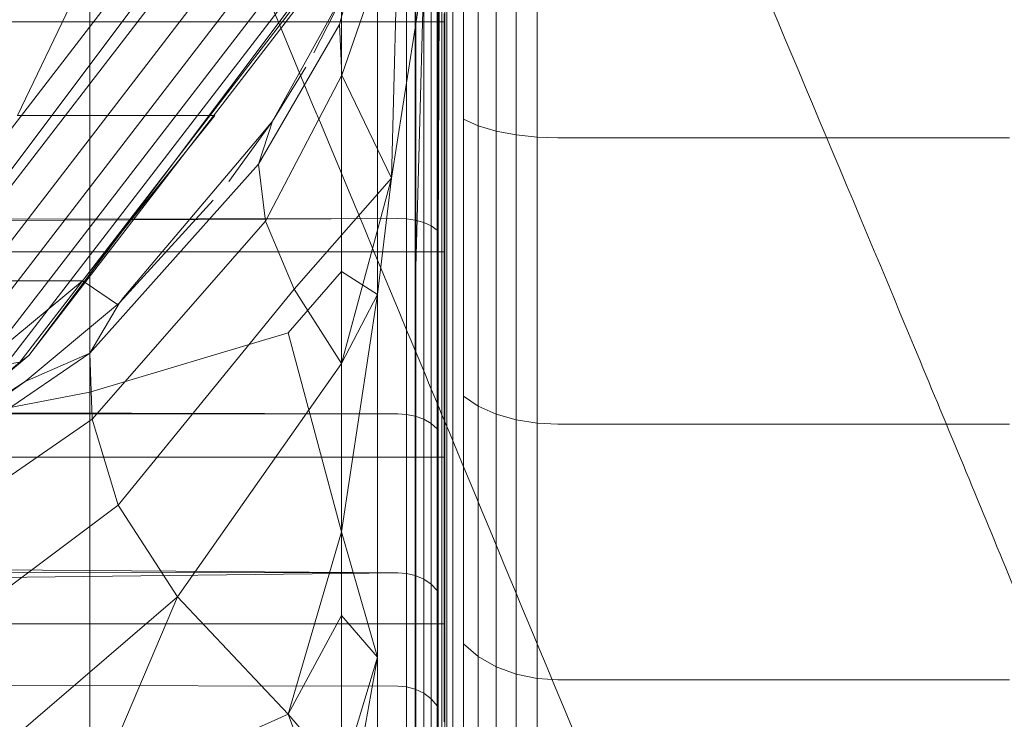
# Model space of a CAD drawing. Units: millimetres. Extents: x -999 to 578302, y -1327 to 596964.
# Drawn here: x 1566 to 1571, y 2310 to 2313 of the extents above; entities that cross this region are included whole.
import ezdxf

# ---------------------------------------------------------------- set-up
doc = ezdxf.new("R2010")
doc.units = ezdxf.units.MM
doc.layers.add('Контур', color=7, linetype='Continuous', lineweight=15)

msp = doc.modelspace()

# ---------------------------------------------------------------- linework, layer by layer
at = {"layer": 'Контур'}
for p, q in [((1573.3652, 2321.4461), (1565.9846, 2311.6109)), ((1571.1171, 2319.5641), (1563.7365, 2309.729)), ((1568.2066, 2312.9482), (1568.2066, 2314.439)), ((1568.2387, 2314.4186), (1568.2387, 2312.9071)), ((1568.2944, 2314.3991), (1568.2944, 2312.8676)), ((1568.3723, 2314.3816), (1568.3723, 2312.8322)), ((1568.4683, 2314.3675), (1568.4683, 2312.8035)), ((1568.5757, 2314.3573), (1568.5757, 2312.7831)), ((1568.6874, 2314.3515), (1568.6874, 2312.7712)), ((1565.1969, 2311.9151), (1566.8833, 2314.1056)), ((1568.1598, 2314.0839), (1568.1598, 2312.2299)), ((1568.1966, 2314.0311), (1568.1966, 2312.2379)), ((1568.1966, 2314.0311), (1568.1966, 2312.2379)), ((1567.0516, 2314.021), (1565.343, 2311.8018)), ((1567.9486, 2313.9693), (1567.6477, 2313.1004)), ((1567.9115, 2312.5535), (1567.9486, 2313.9693)), ((1568.0421, 2314.0094), (1568.0421, 2312.0792)), ((1567.2216, 2313.9504), (1565.4917, 2311.7035)), ((1567.7683, 2313.9277), (1565.9846, 2311.6109)), ((1567.838, 2311.9341), (1567.838, 2313.9377)), ((1567.3825, 2313.8995), (1565.6336, 2311.6279)), ((1567.5237, 2313.8722), (1565.7594, 2311.5806)), ((1567.6372, 2313.8695), (1565.8619, 2311.5636)), ((1566.3982, 2313.8718), (1565.9237, 2312.8867)), ((1567.7188, 2313.8894), (1565.9371, 2311.5752)), ((1566.3082, 2313.6811), (1566.3082, 2311.4151)), ((1567.4995, 2313.2204), (1567.6997, 2313.612)), ((1567.6997, 2313.612), (1567.6353, 2313.3712)), ((1567.9115, 2312.5535), (1568.0846, 2313.6474)), ((1567.9115, 2312.5535), (1568.0846, 2313.6474)), ((1568.0846, 2313.6474), (1568.0421, 2312.0792)), ((1567.9921, 2312.3372), (1567.9921, 2313.5022)), ((1567.3577, 2312.9961), (1567.6166, 2313.4624)), ((1567.6166, 2313.4624), (1567.3577, 2312.9961)), ((1567.6466, 2313.4816), (1567.6466, 2312.0572)), ((1567.6466, 2312.0572), (1567.6466, 2313.4816)), ((1568.0386, 2312.3299), (1568.0386, 2313.4973)), ((1568.0834, 2312.3172), (1568.0834, 2313.4887)), ((1568.1233, 2312.2994), (1568.1233, 2313.4768)), ((1568.1558, 2312.2776), (1568.1558, 2313.4621)), ((1568.1657, 2313.4934), (1568.1598, 2312.2299)), ((1568.179, 2312.253), (1568.179, 2313.4456)), ((1568.1924, 2313.4285), (1568.1924, 2312.2276)), ((1567.3498, 2313.3841), (1557.1966, 2313.3841)), ((1567.2053, 2312.6279), (1567.6353, 2313.3712)), ((1567.5731, 2313.3841), (1567.3498, 2313.3841)), ((1568.1966, 2313.3841), (1567.5731, 2313.3841)), ((1567.6353, 2313.3712), (1567.6477, 2313.1004)), ((1567.4569, 2313.1438), (1567.2799, 2312.8561)), ((1567.2429, 2312.3252), (1567.6477, 2313.1004)), ((1567.9115, 2312.5535), (1567.6477, 2313.1004)), ((1567.2799, 2312.8561), (1567.3577, 2312.9961)), ((1567.3577, 2312.9961), (1567.2799, 2312.8561)), ((1568.2066, 2311.5137), (1568.2066, 2312.9482)), ((1566.9669, 2312.8867), (1565.9237, 2312.8867)), ((1566.8082, 2312.6806), (1566.9728, 2312.8867)), ((1566.9728, 2312.8867), (1566.9669, 2312.8867)), ((1568.2387, 2312.9071), (1568.2387, 2311.4526)), ((1567.0483, 2312.5357), (1567.2799, 2312.8561)), ((1567.1998, 2312.7612), (1567.2799, 2312.8561)), ((1567.1998, 2312.7612), (1567.2799, 2312.8561)), ((1567.2053, 2312.6279), (1567.2799, 2312.8561)), ((1567.2799, 2312.8561), (1567.2053, 2312.6279)), ((1568.2944, 2312.8676), (1568.2944, 2311.3937)), ((1568.3723, 2312.8322), (1568.2944, 2312.8676)), ((1568.3723, 2312.8322), (1568.3723, 2311.3413)), ((1568.4683, 2312.8035), (1568.3723, 2312.8322)), ((1568.4683, 2312.8035), (1568.4683, 2311.2986)), ((1568.5757, 2312.7831), (1568.4683, 2312.8035)), ((1568.5757, 2312.7831), (1568.5757, 2311.2681)), ((1568.6874, 2312.7712), (1568.5757, 2312.7831)), ((1568.6874, 2312.7712), (1568.6874, 2311.2505)), ((1568.7966, 2312.7676), (1568.6874, 2312.7712)), ((1571.1966, 2312.7676), (1568.7966, 2312.7676)), ((1567.0157, 2312.5429), (1567.1998, 2312.7612)), ((1567.0157, 2312.5429), (1567.1998, 2312.7612)), ((1566.2703, 2312.0072), (1566.8082, 2312.6806)), ((1567.2053, 2312.6279), (1566.3081, 2311.6228)), ((1567.2053, 2312.6279), (1567.2429, 2312.3252)), ((1567.2053, 2312.6279), (1567.2429, 2312.3252)), ((1566.4796, 2311.9075), (1567.0157, 2312.5429)), ((1566.4796, 2311.9075), (1567.0157, 2312.5429)), ((1567.3941, 2311.9642), (1567.9115, 2312.5535)), ((1567.9115, 2312.5535), (1567.6466, 2311.5676)), ((1567.6466, 2311.5676), (1567.9115, 2312.5535)), ((1567.9115, 2312.5535), (1567.838, 2311.9341)), ((1566.9643, 2312.436), (1566.4656, 2311.8909)), ((1567.9466, 2312.3395), (1538.6646, 2312.285)), ((1539.9257, 2312.1934), (1567.9466, 2312.3395)), ((1567.2429, 2312.3252), (1566.321, 2311.273)), ((1567.2429, 2312.3252), (1567.3941, 2311.9642)), ((1567.3941, 2311.9642), (1567.2429, 2312.3252)), ((1567.9466, 2312.3395), (1567.9921, 2312.3372)), ((1567.9921, 2312.3372), (1568.0386, 2312.3299)), ((1567.9921, 2311.2972), (1567.9921, 2312.3372)), ((1568.0386, 2312.3299), (1568.0834, 2312.3172)), ((1568.0386, 2311.2878), (1568.0386, 2312.3299)), ((1568.0834, 2312.3172), (1568.1233, 2312.2994)), ((1568.0834, 2311.2714), (1568.0834, 2312.3172)), ((1568.1233, 2312.2994), (1568.1558, 2312.2776)), ((1568.1233, 2311.2484), (1568.1233, 2312.2994)), ((1568.1558, 2311.2201), (1568.1558, 2312.2776)), ((1568.179, 2311.1885), (1568.179, 2312.253)), ((1568.1598, 2312.2299), (1568.1598, 2310.4458)), ((1568.1924, 2312.2276), (1568.1924, 2311.1556)), ((1568.1966, 2310.5846), (1568.1966, 2312.2379)), ((1568.1966, 2312.2379), (1568.1966, 2310.5846)), ((1568.1966, 2312.1616), (1557.1966, 2312.1616)), ((1567.6466, 2312.0572), (1567.3635, 2311.7307)), ((1567.6466, 2312.0572), (1567.6466, 2311.5676)), ((1567.6466, 2312.0572), (1567.838, 2311.9341)), ((1567.6466, 2311.5676), (1567.6466, 2312.0572)), ((1568.0421, 2312.0792), (1568.0421, 2310.2217)), ((1566.2703, 2312.0072), (1565.2594, 2312.0072)), ((1565.4056, 2311.2928), (1566.2703, 2312.0072)), ((1566.2831, 2311.9986), (1566.2703, 2312.0072)), ((1566.4561, 2311.8818), (1566.2831, 2311.9986)), ((1567.3941, 2311.9642), (1566.4601, 2310.8142)), ((1567.3941, 2311.9642), (1567.6466, 2311.5676)), ((1567.3941, 2311.9642), (1567.6466, 2311.5676)), ((1567.6466, 2311.5676), (1567.838, 2311.9341)), ((1567.6466, 2310.6728), (1567.838, 2311.9341)), ((1567.838, 2311.9341), (1567.838, 2310.0061)), ((1565.9647, 2311.4726), (1566.4656, 2311.8909)), ((1565.9647, 2311.4726), (1566.4656, 2311.8909)), ((1566.4561, 2311.8818), (1565.9647, 2311.4726)), ((1566.4656, 2311.8909), (1566.3081, 2311.6228)), ((1566.4561, 2311.8818), (1566.4656, 2311.8909)), ((1566.4656, 2311.8909), (1566.4795, 2311.9074)), ((1566.4656, 2311.8909), (1566.4795, 2311.9074)), ((1566.4795, 2311.9074), (1566.4796, 2311.9075)), ((1566.4795, 2311.9074), (1566.4796, 2311.9075)), ((1567.3635, 2311.7307), (1566.3082, 2311.4151)), ((1567.6466, 2310.6728), (1567.3635, 2311.7307)), ((1565.2176, 2310.8798), (1566.3081, 2311.6228)), ((1565.9647, 2311.4726), (1566.3081, 2311.6228)), ((1566.3081, 2311.6228), (1566.321, 2311.273)), ((1565.9371, 2311.5752), (1563.6915, 2309.6954)), ((1565.9846, 2311.6109), (1563.7365, 2309.729)), ((1565.9371, 2311.5752), (1565.8619, 2311.5636)), ((1565.9846, 2311.6109), (1565.9371, 2311.5752)), ((1566.7755, 2310.327), (1567.6466, 2311.5676)), ((1566.7755, 2310.327), (1567.6466, 2311.5676)), ((1567.6466, 2311.5676), (1567.6466, 2310.228)), ((1567.6466, 2311.5676), (1567.6466, 2310.228)), ((1568.2066, 2310.233), (1568.2066, 2311.5137)), ((1565.4026, 2311.1081), (1565.9647, 2311.4726)), ((1565.4026, 2311.1081), (1565.9647, 2311.4726)), ((1565.7959, 2311.3527), (1565.9647, 2311.4726)), ((1565.126, 2311.1897), (1566.3082, 2311.4151)), ((1566.3082, 2311.4151), (1566.3082, 2309.2345)), ((1568.2387, 2311.4526), (1568.2387, 2310.154)), ((1567.9466, 2311.3002), (1539.7754, 2311.3658)), ((1568.2944, 2311.3937), (1568.2944, 2310.0781)), ((1568.3723, 2311.3413), (1568.2944, 2311.3937)), ((1567.9466, 2311.3002), (1538.6027, 2311.2993)), ((1567.9466, 2311.3002), (1567.9921, 2311.2972)), ((1568.3723, 2311.3413), (1568.3723, 2310.0102)), ((1568.4683, 2311.2986), (1568.3723, 2311.3413)), ((1566.321, 2311.273), (1565.2155, 2310.5064)), ((1566.321, 2311.273), (1566.4601, 2310.8142)), ((1567.9921, 2311.2972), (1568.0386, 2311.2878)), ((1567.9921, 2310.4524), (1567.9921, 2311.2972)), ((1568.0386, 2311.2878), (1568.0834, 2311.2714)), ((1568.0386, 2310.4412), (1568.0386, 2311.2878)), ((1568.0834, 2311.2714), (1568.1233, 2311.2484)), ((1568.0834, 2310.4218), (1568.0834, 2311.2714)), ((1568.1233, 2311.2484), (1568.1558, 2311.2201)), ((1568.1233, 2310.3946), (1568.1233, 2311.2484)), ((1568.4683, 2311.2986), (1568.4683, 2309.9551)), ((1568.5757, 2311.2681), (1568.4683, 2311.2986)), ((1568.5757, 2311.2681), (1568.5757, 2309.9157)), ((1568.6874, 2311.2505), (1568.5757, 2311.2681)), ((1568.6874, 2311.2505), (1568.6874, 2309.893)), ((1568.7966, 2311.2451), (1568.6874, 2311.2505)), ((1568.1558, 2310.3611), (1568.1558, 2311.2201)), ((1571.1966, 2311.2451), (1568.7966, 2311.2451)), ((1568.179, 2310.3237), (1568.179, 2311.1885)), ((1568.1924, 2311.1556), (1568.1924, 2310.2847)), ((1568.1966, 2311.0704), (1557.1966, 2311.0703)), ((1566.4601, 2310.8142), (1565.3257, 2309.9665)), ((1566.7755, 2310.327), (1566.4601, 2310.8142)), ((1567.6466, 2310.6728), (1567.3635, 2309.7036)), ((1567.6466, 2310.6728), (1567.838, 2310.0061)), ((1539.5284, 2310.6614), (1567.9466, 2310.4559)), ((1568.1966, 2309.1363), (1568.1966, 2310.5846)), ((1568.1966, 2310.5846), (1568.1966, 2309.1363)), ((1567.9466, 2310.4559), (1538.541, 2310.4915)), ((1539.1966, 2310.1058), (1567.9466, 2310.4559)), ((1567.9466, 2310.4559), (1567.9921, 2310.4524)), ((1567.9921, 2310.4524), (1568.0386, 2310.4412)), ((1567.9921, 2309.8489), (1567.9921, 2310.4524)), ((1568.0386, 2310.4412), (1568.0834, 2310.4218)), ((1568.0386, 2309.8364), (1568.0386, 2310.4412)), ((1568.0834, 2310.4218), (1568.1233, 2310.3946)), ((1568.0834, 2309.8148), (1568.0834, 2310.4218)), ((1568.1598, 2308.8531), (1568.1598, 2310.4458)), ((1568.1233, 2310.3946), (1568.1558, 2310.3611)), ((1568.1233, 2309.7847), (1568.1233, 2310.3946)), ((1568.1558, 2309.7475), (1568.1558, 2310.3611)), ((1565.6184, 2309.3361), (1566.7755, 2310.327)), ((1566.7755, 2310.327), (1565.6184, 2309.3361)), ((1566.7755, 2310.327), (1566.3082, 2309.2345)), ((1566.7755, 2310.327), (1567.3635, 2309.7036)), ((1568.179, 2309.7059), (1568.179, 2310.3237)), ((1568.1924, 2310.2847), (1568.1924, 2309.6626)), ((1567.6466, 2310.228), (1567.3635, 2309.7036)), ((1567.6466, 2310.228), (1567.6466, 2308.9475)), ((1567.6466, 2310.228), (1567.838, 2310.0061)), ((1567.6466, 2310.228), (1567.6466, 2308.9475)), ((1568.0421, 2308.5636), (1568.0421, 2310.2217)), ((1568.2066, 2309.1927), (1568.2066, 2310.233)), ((1568.1966, 2310.1839), (1557.1966, 2310.1838)), ((1568.2387, 2310.154), (1568.2387, 2309.0992)), ((1568.2944, 2310.0781), (1568.2944, 2309.0093)), ((1568.3723, 2310.0102), (1568.2944, 2310.0781)), ((1567.6466, 2308.9475), (1567.838, 2310.0061)), ((1567.6466, 2309.3714), (1567.838, 2310.0061)), ((1567.838, 2308.2849), (1567.838, 2310.0061)), ((1568.3723, 2310.0102), (1568.3723, 2308.929)), ((1568.4683, 2309.9551), (1568.3723, 2310.0102)), ((1568.4683, 2309.9551), (1568.4683, 2308.8638)), ((1568.5757, 2309.9157), (1568.4683, 2309.9551)), ((1567.9466, 2309.8527), (1538.4797, 2309.8909)), ((1538.6966, 2309.8907), (1567.9466, 2309.8527)), ((1568.5757, 2309.9157), (1568.5757, 2308.8171)), ((1568.6874, 2309.893), (1568.5757, 2309.9157)), ((1568.6874, 2309.893), (1568.6874, 2308.7903)), ((1568.7966, 2309.886), (1568.6874, 2309.893)), ((1567.9466, 2309.8527), (1567.9921, 2309.8489)), ((1567.9921, 2309.8489), (1568.0386, 2309.8364)), ((1567.9921, 2309.5008), (1567.9921, 2309.8489)), ((1568.0386, 2309.8364), (1568.0834, 2309.8148)), ((1568.0386, 2309.4876), (1568.0386, 2309.8364)), ((1571.1966, 2309.886), (1568.7966, 2309.886)), ((1568.0834, 2309.8148), (1568.1233, 2309.7847)), ((1568.0834, 2309.4648), (1568.0834, 2309.8148)), ((1568.1233, 2309.7847), (1568.1558, 2309.7475)), ((1568.1233, 2309.4329), (1568.1233, 2309.7847)), ((1568.1558, 2309.3936), (1568.1558, 2309.7475)), ((1567.3635, 2309.7036), (1566.3082, 2309.2345)), ((1567.6466, 2308.9475), (1567.3635, 2309.7036)), ((1567.6466, 2309.3714), (1567.3635, 2309.7036)), ((1568.179, 2309.3495), (1568.179, 2309.7059))]:
    msp.add_line(p, q, dxfattribs=at)
for points, knots in [([(1559.8271, 2373.3858), (1559.972, 2373.0109), (1560.1225, 2372.6239), (1560.5881, 2371.437), (1560.9204, 2370.6016), (1561.5753, 2368.9785), (1561.9022, 2368.1834), (1562.2809, 2367.2569), (1562.3469, 2367.0982), (1562.557, 2366.5902), (1562.7038, 2366.2357), (1563.1257, 2365.2276), (1563.3957, 2364.5828), (1564.1217, 2362.8662), (1564.5862, 2361.7791), (1565.5513, 2359.5412), (1566.0524, 2358.3899), (1567.0873, 2356.0308), (1567.6218, 2354.8219), (1568.7217, 2352.3514), (1569.2866, 2351.0911), (1569.9416, 2349.6383), (1570.0238, 2349.4553), (1570.6105, 2348.1608), (1571.1103, 2347.0548), (1571.6406, 2345.8903), (1571.6624, 2345.8425), (1572.2678, 2344.5186), (1572.8484, 2343.2448), (1574.0513, 2340.6245), (1574.6683, 2339.285), (1575.9068, 2336.6026), (1576.5281, 2335.2601), (1577.7682, 2332.5834), (1578.3871, 2331.2492), (1579.0602, 2329.7981), (1579.1262, 2329.6559), (1579.7296, 2328.3545), (1580.2769, 2327.175), (1580.888, 2325.8557), (1580.9719, 2325.6748), (1581.5542, 2324.4158), (1582.0648, 2323.3133), (1583.1226, 2321.0211), (1583.6741, 2319.8229), (1584.7373, 2317.5043), (1585.2485, 2316.3847), (1585.8075, 2315.1541), (1585.8838, 2314.9866), (1586.3441, 2313.9674), (1586.7488, 2313.0741), (1587.5455, 2311.2982), (1587.9458, 2310.3992), (1588.4199, 2309.3257), (1588.5287, 2309.0795), (1588.8586, 2308.3258), (1589.0942, 2307.7877), (1589.5944, 2306.6332), (1589.8514, 2306.0327), (1590.29, 2304.9972), (1590.4722, 2304.5605), (1590.7612, 2303.8595), (1590.8688, 2303.5936), (1590.9986, 2303.2686), (1591.0323, 2303.1825), (1591.043, 2303.1547)], [6.03865, 6.03865, 6.03865, 6.03865, 6.589667, 6.589667, 7.675002, 7.675002, 8.594162, 8.594162, 8.770391, 8.770391, 9.170939, 9.170939, 9.873907, 9.873907, 10.988137, 10.988137, 12.114999, 12.114999, 13.25407, 13.25407, 14.406794, 14.406794, 14.573596, 14.573596, 15.574048, 15.574048, 15.617099, 15.617099, 16.755423, 16.755423, 17.950874, 17.950874, 19.161363, 19.161363, 20.384753, 20.384753, 20.515785, 20.515785, 21.62165, 21.62165, 21.794615, 21.794615, 22.870971, 22.870971, 24.130569, 24.130569, 25.40145, 25.40145, 25.594934, 25.594934, 26.681146, 26.681146, 27.961557, 27.961557, 28.336875, 28.336875, 29.232386, 29.232386, 30.491415, 30.491415, 31.740558, 31.740558, 32.979616, 32.979616, 34, 34, 34, 34]), ([(1548.8907, 2359.8827), (1549.0214, 2359.5003), (1549.1573, 2359.1057), (1549.5768, 2357.899), (1549.8762, 2357.051), (1550.4662, 2355.4053), (1550.7607, 2354.6006), (1551.1029, 2353.6596), (1551.1635, 2353.496), (1551.3536, 2352.98), (1551.4854, 2352.6226), (1551.8675, 2351.5985), (1552.113, 2350.9409), (1552.7722, 2349.1941), (1553.1937, 2348.0894), (1554.0705, 2345.815), (1554.526, 2344.6448), (1555.4677, 2342.2465), (1555.9544, 2341.0174), (1556.9566, 2338.5054), (1557.4716, 2337.2238), (1558.0677, 2335.7497), (1558.1414, 2335.5669), (1558.6768, 2334.2503), (1559.1343, 2333.1221), (1559.6185, 2331.9377), (1559.6369, 2331.8924), (1560.1899, 2330.5458), (1560.7215, 2329.2467), (1561.822, 2326.5776), (1562.3861, 2325.2149), (1563.5183, 2322.486), (1564.0864, 2321.1201), (1565.2205, 2318.3969), (1565.7865, 2317.0395), (1566.4006, 2315.5665), (1566.4595, 2315.4254), (1567.0113, 2314.1014), (1567.5133, 2312.8977), (1568.0722, 2311.5556), (1568.1475, 2311.375), (1568.6798, 2310.0942), (1569.1481, 2308.9692), (1570.1164, 2306.6343), (1570.6203, 2305.4155), (1571.5914, 2303.0573), (1572.0582, 2301.9188), (1572.5671, 2300.6703), (1572.6356, 2300.5028), (1573.0554, 2299.4666), (1573.426, 2298.5552), (1574.1531, 2296.7475), (1574.5176, 2295.8338), (1574.9481, 2294.7451), (1575.0463, 2294.497), (1575.3462, 2293.7313), (1575.5614, 2293.1823), (1576.0162, 2292.008), (1576.2493, 2291.3983), (1576.6465, 2290.3472), (1576.8113, 2289.9041), (1577.0722, 2289.1932), (1577.169, 2288.9237), (1577.2856, 2288.5952), (1577.3156, 2288.5083), (1577.3253, 2288.4802)], [6.039199, 6.039199, 6.039199, 6.039199, 6.593016, 6.593016, 7.67835, 7.67835, 8.59466, 8.59466, 8.773726, 8.773726, 9.171426, 9.171426, 9.877252, 9.877252, 10.991487, 10.991487, 12.118361, 12.118361, 13.257446, 13.257446, 14.410182, 14.410182, 14.573978, 14.573978, 15.577451, 15.577451, 15.617463, 15.617463, 16.758843, 16.758843, 17.954302, 17.954302, 19.164804, 19.164804, 20.388211, 20.388211, 20.516057, 20.516057, 21.625112, 21.625112, 21.794861, 21.794861, 22.874442, 22.874442, 24.134039, 24.134039, 25.40492, 25.40492, 25.595115, 25.595115, 26.684621, 26.684621, 27.964982, 27.964982, 28.336999, 28.336999, 29.235759, 29.235759, 30.494735, 30.494735, 31.743824, 31.743824, 32.982833, 32.982833, 34, 34, 34, 34]), ([(1561.2651, 2333.077), (1561.585, 2332.3764), (1561.9034, 2331.6772), (1562.503, 2330.3577), (1562.7842, 2329.7373), (1563.6497, 2327.823), (1564.2292, 2326.5342), (1565.3567, 2324.0103), (1565.9054, 2322.7739), (1566.9687, 2320.3592), (1567.484, 2319.1801), (1568.4786, 2316.8836), (1568.9571, 2315.7685), (1569.466, 2314.5706), (1569.517, 2314.4513), (1569.9521, 2313.4164), (1570.3516, 2312.473), (1570.8865, 2311.1863), (1571.0498, 2310.7923), (1571.4411, 2309.8399), (1571.6735, 2309.2727), (1572.2623, 2307.8209), (1572.6072, 2306.9589), (1573.2464, 2305.3387), (1573.5415, 2304.5788), (1574.0789, 2303.1738), (1574.3215, 2302.528), (1574.7511, 2301.3655), (1574.9394, 2300.8455), (1575.2624, 2299.9373), (1575.3984, 2299.5462), (1575.6213, 2298.8928), (1575.7088, 2298.6293), (1575.8372, 2298.2352), (1575.8792, 2298.1016), (1575.91, 2298.0021), (1575.9126, 2297.9934), (1575.9184, 2297.9748), (1575.9179, 2297.9761), (1575.9179, 2297.9762)], [0, 0, 0, 0, 0.79405, 0.79405, 1.502429, 1.502429, 2.986448, 2.986448, 4.45158, 4.45158, 5.8993, 5.8993, 7.331008, 7.331008, 7.485679, 7.485679, 8.745829, 8.745829, 9.30687, 9.30687, 10.147165, 10.147165, 11.536299, 11.536299, 12.91321, 12.91321, 14.270009, 14.270009, 15.593016, 15.593016, 16.887638, 16.887638, 18.15498, 18.15498, 19.396244, 19.396244, 19.932185, 19.932185, 20.059032, 20.059032, 20.059032, 20.059032])]:
    msp.add_open_spline(points, degree=3, knots=knots, dxfattribs=at)

doc.saveas('drawing.dxf')
